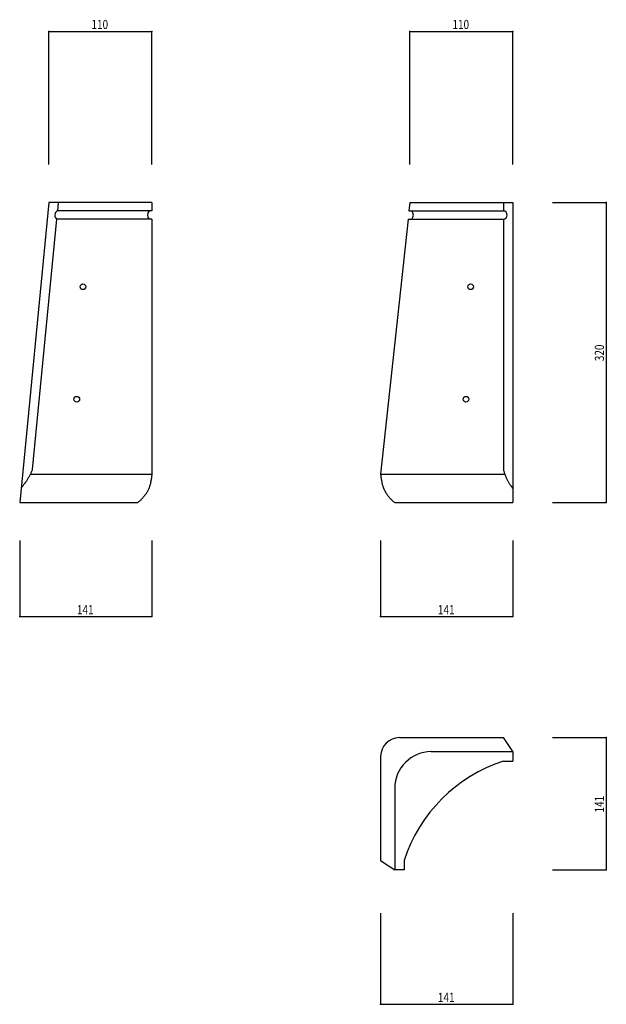
# Model space of a CAD drawing. Extents: x 698 to 1324, y 239 to 1289.
import ezdxf

# ---------------------------------------------------------------- set-up
doc = ezdxf.new("R2010")
doc.units = 0
doc.header["$LTSCALE"] = 5
doc.header["$PDSIZE"] = 40
doc.layers.add('0-0', color=7, linetype='CONTINUOUS')
doc.layers.add('0-2', color=7, linetype='CONTINUOUS')
doc.styles.get("Standard").update_dxf_attribs({"font": 'txt.shx', "bigfont": 'extfont.shx'})

msp = doc.modelspace()

# ---------------------------------------------------------------- linework, layer by layer
at = {"layer": '0-0', "color": 7, "linetype": 'CONTINUOUS'}
for p, q in [((729.189, 1094.595), (698.189, 774.595)), ((839.189, 1094.595), (729.189, 1094.595)), ((739.236, 1094.595), (738.364, 1085.595)), ((839.189, 1094.595), (839.189, 1085.595)), ((1114.324, 1094.595), (1113.452, 1085.595)), ((1114.324, 1094.595), (1224.324, 1094.595)), ((1214.324, 1094.595), (1214.324, 1085.595)), ((1224.324, 1094.595), (1224.324, 774.595)), ((839.189, 1085.595), (738.364, 1085.595)), ((1113.452, 1085.595), (1214.324, 1085.595)), ((737.492, 1076.595), (711.627, 809.595)), ((839.189, 1076.595), (737.492, 1076.595)), ((839.189, 1076.595), (839.189, 804.595)), ((1112.581, 1076.595), (1083.324, 804.595)), ((1112.581, 1076.595), (1214.325, 1076.595)), ((1214.324, 1076.594), (1214.324, 809.595)), ((711.366, 808.886), (711.099, 808.191)), ((711.627, 809.595), (711.366, 808.886)), ((1214.324, 809.595), (1214.529, 808.71)), ((1214.529, 808.71), (1214.75, 807.843)), ((706.159, 798.665), (705.726, 797.98)), ((706.583, 799.35), (706.159, 798.665)), ((706.998, 800.035), (706.583, 799.35)), ((707.403, 800.719), (706.998, 800.035)), ((707.798, 801.402), (707.403, 800.719)), ((708.182, 802.085), (707.798, 801.402)), ((708.555, 802.766), (708.182, 802.085)), ((708.916, 803.445), (708.555, 802.766)), ((709.265, 804.122), (708.916, 803.445)), ((709.602, 804.798), (709.265, 804.122)), ((709.926, 805.473), (709.602, 804.798)), ((709.602, 804.595), (839.189, 804.595)), ((710.237, 806.148), (709.926, 805.473)), ((710.535, 806.825), (710.237, 806.148)), ((710.822, 807.505), (710.535, 806.825)), ((711.099, 808.191), (710.822, 807.505)), ((838.416, 798.511), (838.26, 797.611)), ((838.566, 799.451), (838.416, 798.511)), ((838.71, 800.43), (838.566, 799.451)), ((838.846, 801.442), (838.71, 800.43)), ((838.972, 802.481), (838.846, 801.442)), ((839.088, 803.537), (838.972, 802.481)), ((839.189, 804.595), (839.088, 803.537)), ((1083.324, 804.595), (1215.789, 804.595)), ((1083.324, 804.595), (1083.426, 803.537)), ((1083.426, 803.537), (1083.541, 802.481)), ((1083.541, 802.481), (1083.668, 801.442)), ((1083.668, 801.442), (1083.803, 800.43)), ((1083.803, 800.43), (1083.947, 799.451)), ((1083.947, 799.451), (1084.098, 798.511)), ((1084.098, 798.511), (1084.254, 797.611)), ((1214.75, 807.843), (1214.987, 806.993)), ((1214.987, 806.993), (1215.24, 806.159)), ((1215.24, 806.159), (1215.507, 805.34)), ((1215.507, 805.34), (1215.789, 804.536)), ((1215.789, 804.536), (1216.084, 803.745)), ((1216.084, 803.745), (1216.39, 802.969)), ((1216.39, 802.969), (1216.707, 802.208)), ((1216.707, 802.208), (1217.032, 801.46)), ((1217.032, 801.46), (1217.366, 800.728)), ((1217.366, 800.728), (1217.705, 800.011)), ((1217.705, 800.011), (1218.05, 799.31)), ((1218.05, 799.31), (1218.399, 798.625)), ((1218.399, 798.625), (1218.75, 797.958)), ((700.241, 790.332), (699.642, 789.595)), ((700.817, 791.056), (700.241, 790.332)), ((701.371, 791.769), (700.817, 791.056)), ((701.906, 792.474), (701.371, 791.769)), ((702.426, 793.171), (701.906, 792.474)), ((702.931, 793.864), (702.426, 793.171)), ((703.423, 794.553), (702.931, 793.864)), ((703.903, 795.24), (703.423, 794.553)), ((704.373, 795.926), (703.903, 795.24)), ((704.833, 796.611), (704.373, 795.926)), ((705.284, 797.295), (704.833, 796.611)), ((705.726, 797.98), (705.284, 797.295)), ((835.377, 788.011), (835.145, 787.533)), ((835.604, 788.5), (835.377, 788.011)), ((835.824, 789.002), (835.604, 788.5)), ((836.039, 789.517), (835.824, 789.002)), ((836.248, 790.049), (836.039, 789.517)), ((836.453, 790.599), (836.248, 790.049)), ((836.653, 791.169), (836.453, 790.599)), ((836.848, 791.762), (836.653, 791.169)), ((837.039, 792.38), (836.848, 791.762)), ((837.225, 793.026), (837.039, 792.38)), ((837.408, 793.701), (837.225, 793.026)), ((837.587, 794.409), (837.408, 793.701)), ((837.762, 795.152), (837.587, 794.409)), ((837.932, 795.932), (837.762, 795.152)), ((838.098, 796.751), (837.932, 795.932)), ((838.26, 797.611), (838.098, 796.751)), ((1084.254, 797.611), (1084.415, 796.751)), ((1084.415, 796.751), (1084.581, 795.932)), ((1084.581, 795.932), (1084.752, 795.152)), ((1084.752, 795.152), (1084.927, 794.409)), ((1084.927, 794.409), (1085.105, 793.701)), ((1085.105, 793.701), (1085.288, 793.026)), ((1085.288, 793.026), (1085.475, 792.38)), ((1085.475, 792.38), (1085.666, 791.762)), ((1085.666, 791.762), (1085.861, 791.169)), ((1085.861, 791.169), (1086.061, 790.599)), ((1086.061, 790.599), (1086.265, 790.049)), ((1086.265, 790.049), (1086.475, 789.517)), ((1086.475, 789.517), (1086.689, 789.002)), ((1086.689, 789.002), (1086.91, 788.5)), ((1086.91, 788.5), (1087.136, 788.011)), ((1087.136, 788.011), (1087.369, 787.533)), ((1218.75, 797.958), (1219.103, 797.308)), ((1219.103, 797.308), (1219.457, 796.676)), ((1219.457, 796.676), (1219.813, 796.06)), ((1219.813, 796.06), (1220.171, 795.461)), ((1220.171, 795.461), (1220.53, 794.877)), ((1220.53, 794.877), (1220.893, 794.305)), ((1220.893, 794.305), (1221.262, 793.744)), ((1221.262, 793.744), (1221.638, 793.188)), ((1221.638, 793.188), (1222.026, 792.634)), ((1222.026, 792.634), (1222.43, 792.073)), ((1222.43, 792.073), (1222.854, 791.5)), ((1222.854, 791.5), (1223.306, 790.903)), ((1223.306, 790.903), (1223.793, 790.273)), ((1223.793, 790.273), (1224.324, 789.595)), ((827.759, 777.496), (827.34, 777.089)), ((828.169, 777.908), (827.759, 777.496)), ((828.569, 778.325), (828.169, 777.908)), ((828.96, 778.746), (828.569, 778.325)), ((829.341, 779.169), (828.96, 778.746)), ((829.715, 779.596), (829.341, 779.169)), ((830.08, 780.024), (829.715, 779.596)), ((830.437, 780.454), (830.08, 780.024)), ((830.787, 780.886), (830.437, 780.454)), ((831.129, 781.318), (830.787, 780.886)), ((831.464, 781.752), (831.129, 781.318)), ((831.792, 782.186), (831.464, 781.752)), ((832.112, 782.62), (831.792, 782.186)), ((832.425, 783.056), (832.112, 782.62)), ((832.731, 783.492), (832.425, 783.056)), ((833.029, 783.929), (832.731, 783.492)), ((833.32, 784.367), (833.029, 783.929)), ((833.603, 784.808), (833.32, 784.367)), ((833.878, 785.251), (833.603, 784.808)), ((834.146, 785.697), (833.878, 785.251)), ((834.406, 786.147), (834.146, 785.697)), ((834.659, 786.602), (834.406, 786.147)), ((834.905, 787.063), (834.659, 786.602)), ((835.145, 787.533), (834.905, 787.063)), ((1087.369, 787.533), (1087.608, 787.063)), ((1087.608, 787.063), (1087.854, 786.602)), ((1087.854, 786.602), (1088.107, 786.147)), ((1088.107, 786.147), (1088.368, 785.697)), ((1088.368, 785.697), (1088.636, 785.251)), ((1088.636, 785.251), (1088.911, 784.808)), ((1088.911, 784.808), (1089.194, 784.367)), ((1089.194, 784.367), (1089.484, 783.929)), ((1089.484, 783.929), (1089.782, 783.492)), ((1089.782, 783.492), (1090.088, 783.056)), ((1090.088, 783.056), (1090.401, 782.62)), ((1090.401, 782.62), (1090.722, 782.186)), ((1090.722, 782.186), (1091.049, 781.752)), ((1091.049, 781.752), (1091.384, 781.318)), ((1091.384, 781.318), (1091.727, 780.886)), ((1091.727, 780.886), (1092.076, 780.454)), ((1092.076, 780.454), (1092.434, 780.024)), ((1092.434, 780.024), (1092.799, 779.596)), ((1092.799, 779.596), (1093.172, 779.169)), ((1093.172, 779.169), (1093.554, 778.746)), ((1093.554, 778.746), (1093.944, 778.325)), ((1093.944, 778.325), (1094.345, 777.908)), ((1094.345, 777.908), (1094.755, 777.496)), ((1094.755, 777.496), (1095.174, 777.089)), ((698.189, 774.595), (824.189, 774.595)), ((824.647, 774.887), (824.189, 774.595)), ((825.108, 775.209), (824.647, 774.887)), ((825.568, 775.555), (825.108, 775.209)), ((826.023, 775.92), (825.568, 775.555)), ((826.471, 776.299), (826.023, 775.92)), ((826.91, 776.69), (826.471, 776.299)), ((827.34, 777.089), (826.91, 776.69)), ((1095.174, 777.089), (1095.604, 776.69)), ((1095.604, 776.69), (1096.043, 776.299)), ((1096.043, 776.299), (1096.49, 775.92)), ((1096.49, 775.92), (1096.945, 775.555)), ((1096.945, 775.555), (1097.405, 775.209)), ((1097.405, 775.209), (1097.867, 774.887)), ((1097.867, 774.887), (1098.324, 774.595)), ((1098.324, 774.595), (1224.324, 774.595)), ((1103.324, 523.703), (1214.324, 523.703)), ((1224.324, 508.703), (1214.324, 523.703)), ((1137.215, 508.703), (1214.324, 508.703)), ((1214.324, 508.703), (1224.324, 508.703)), ((1224.324, 508.703), (1224.324, 498.703)), ((1083.324, 503.703), (1083.324, 392.703)), ((1214.324, 498.703), (1224.324, 498.703)), ((1098.324, 469.812), (1098.324, 392.703)), ((1083.324, 392.703), (1098.324, 382.703)), ((1098.324, 392.703), (1098.324, 382.703)), ((1108.324, 392.703), (1108.324, 382.703)), ((1108.324, 382.703), (1098.324, 382.703))]:
    msp.add_line(p, q, dxfattribs=at)
for centre in [(765.681, 1004.595), (1179.324, 1004.595), (759.08, 884.595), (1174.324, 884.595)]:
    msp.add_circle(centre, 3, dxfattribs=at)
for centre, radius, start, end in [((741.094, 1080.788), 5.528, 119.596085, 229.336533), ((841.884, 1081.095), 7.258, 141.682617, 218.316605), ((1111.638, 1081.095), 6.586, 316.900024, 43.100769), ((1213.63, 1081.095), 4.553, 278.777405, 81.222824), ((1103.733, 503.294), 20.413, 91.146759, 178.853424), ((1137.409, 469.619), 39.085, 90.283478, 179.716614), ((1265.771, 341.256), 165.639, 108.095123, 161.904938)]:
    msp.add_arc(centre, radius, start, end, dxfattribs=at)
at = {"layer": '0-2', "color": 7, "linetype": 'CONTINUOUS'}
for p, q in [((729.189, 1277.027), (839.189, 1277.027)), ((729.189, 1135.135), (729.189, 1277.027)), ((839.189, 1135.135), (839.189, 1277.027)), ((1114.324, 1277.027), (1224.324, 1277.027)), ((1114.324, 1135.135), (1114.324, 1277.027)), ((1224.324, 1135.135), (1224.324, 1277.027)), ((1266.563, 1094.595), (1324.087, 1094.595)), ((1324.087, 1094.595), (1324.087, 774.595)), ((1266.563, 774.595), (1324.087, 774.595)), ((698.189, 733.784), (698.189, 652.703)), ((839.189, 733.784), (839.189, 652.703)), ((1083.324, 733.784), (1083.324, 652.703)), ((1224.324, 733.784), (1224.324, 652.703)), ((698.189, 652.703), (839.189, 652.703)), ((1083.324, 652.703), (1224.324, 652.703)), ((1266.563, 523.703), (1324.087, 523.703)), ((1324.087, 523.703), (1324.087, 382.703)), ((1266.563, 382.703), (1324.087, 382.703)), ((1083.324, 336.487), (1083.324, 239.189)), ((1224.324, 336.487), (1224.324, 239.189)), ((1083.324, 239.189), (1224.324, 239.189))]:
    msp.add_line(p, q, dxfattribs=at)
at = {"layer": '0-2', "color": 7}
for p in [(729.189, 1277.027), (839.189, 1277.027), (1114.324, 1277.027), (1224.324, 1277.027), (1324.087, 1094.595), (1324.087, 774.595), (698.189, 652.703), (839.189, 652.703), (1083.324, 652.703), (1224.324, 652.703), (1324.087, 523.703), (1324.087, 382.703), (1083.324, 239.189), (1224.324, 239.189)]:
    msp.add_point(p, dxfattribs=at)

# ---------------------------------------------------------------- texts
at = {"layer": '0-2', "color": 7, "width": 0.8}
for s, p in [('110', (774.814, 1279.527)), ('110', (1159.949, 1279.527)), ('141', (759.314, 655.203)), ('141', (1144.449, 655.203)), ('141', (1144.449, 241.689))]:
    msp.add_text(s, height=9.75, dxfattribs=at).set_placement(p)
for s, p in [('320', (1321.587, 925.22)), ('141', (1321.587, 443.828))]:
    msp.add_text(s, height=9.75, rotation=90, dxfattribs=at).set_placement(p)

doc.saveas('drawing.dxf')
